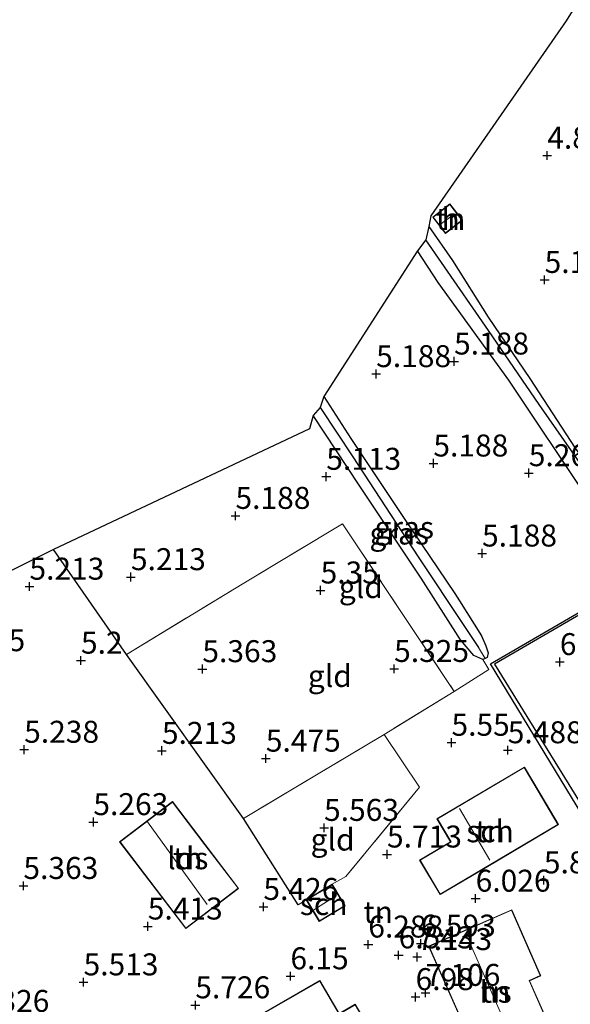
# Model space of a CAD drawing. Units: metres. Extents: x 159998 to 170008, y 424998 to 428099.
# Drawn here: x 161666 to 161729, y 427058 to 427170 of the extents above; entities that cross this region are included whole.
import ezdxf
from ezdxf.enums import TextEntityAlignment as Align

# ---------------------------------------------------------------- set-up
doc = ezdxf.new("R2010")
doc.units = ezdxf.units.M
doc.linetypes.add('IE-TERREINAFSCHEIDING', pattern=[10, 8, -2])
doc.layers.get('0').update_dxf_attribs({"lineweight": 25})
for name, color, linetype in [('B-ME-GW-GRONDWERKLIJN-L-B1', 10, 'Continuous'), ('B-ME-GW-HOOGTEPUNT-S-B1', 10, 'Continuous'), ('B-ME-GW-INSTEEKWATERGANG-L-B1', 10, 'Continuous'), ('B-ME-GW-WATERGANG-GREPPEL-L-B1', 10, 'Continuous'), ('B-ME-IE-TERREINAFSCHEIDING-HAAG-L-B1', 10, 'Continuous'), ('B-ME-KG-KADASTRAAL-OPNAMEDTMGRENS-L-B1', 10, 'Continuous'), ('B-ME-OG-BREUK-L-B1', 10, 'Continuous')]:
    doc.layers.add(name, color=color, linetype=linetype)
for name, color, linetype, lineweight in [('B-ME-IE-GRASLAND-GV-B6', 93, 'Continuous', 18), ('B-ME-IE-GRONDWERKLIJN-GROND_INGERICHT-GV-B6', 253, 'Continuous', 18), ('B-ME-IE-HULPGEOMETRIE-L-B1', 53, 'Continuous', 18), ('B-ME-IE-TERREINAFSCHEIDING-DOORGANG-L-B1', 8, 'IE-TERREINAFSCHEIDING-KUNSTMATIG-OPEN', 18), ('B-ME-IE-TERREINAFSCHEIDING-RASTERHEKWERK-L-B1', 8, 'IE-TERREINAFSCHEIDING', 18), ('B-ME-KG-KADASTRAAL-DAKRAND-L-B1', 13, 'Continuous', 18), ('B-ME-KG-KADASTRAAL-NOKLIJN-L-B1', 13, 'Continuous', 18), ('B-ME-OG-BEBOUWING-GV-B6', 173, 'Continuous', 18)]:
    doc.layers.add(name, color=color, linetype=linetype, lineweight=lineweight)
doc.styles.add('NLCS-ISO', font='NLCS-ISO.TTF')
doc.linetypes.add('IE-TERREINAFSCHEIDING-KUNSTMATIG-OPEN', pattern='A,7,-1.5,[67,NLCS.SHX,S=0.75,R=0,X=0,Y=0],-1.5', length=10)

# ---------------------------------------------------------------- blocks, each defined once
blk = doc.blocks.new('hoogtepunt')
for p, q in [((-0.5, 0), (0.5, 0)), ((0, 0.5), (0, -0.5))]:
    blk.add_line(p, q)

msp = doc.modelspace()

# ---------------------------------------------------------------- linework, layer by layer
at = {"layer": 'B-ME-GW-GRONDWERKLIJN-L-B1'}
msp.add_polyline3d([(161730.888, 427101.653, 6.606), (161730.174, 427102.631, 6.608), (161720.116, 427096.784, 6.518), (161736.555, 427070.157, 6.413)], dxfattribs=at)
at = {"layer": 'B-ME-GW-INSTEEKWATERGANG-L-B1'}
for points in [[(161712.662, 427146.592, 4.813), (161715.35, 427142.741, 4.821), (161719.42, 427136.269, 4.837), (161724.14, 427129.288, 5.011), (161729.287, 427121.352, 5.071), (161734.846, 427113.747, 5.164), (161738.763, 427108.651, 5.221), (161741.449, 427104.747, 5.241), (161749.812, 427093.133, 5.354), (161753.636, 427088.107, 5.346), (161755.748, 427085.142, 5.406), (161756.294, 427084.302, 5.434), (161756.149, 427083.621, 5.446), (161755.841, 427083.131, 5.463)], [(161700.727, 427127.249, 5.148), (161703.773, 427122.458, 5.148), (161709.93, 427113.26, 5.152), (161715.624, 427104.813, 5.192), (161716.15, 427103.97, 5.19), (161718.63, 427099.999, 5.18), (161719.122, 427098.852, 5.225), (161719.416, 427098.078, 5.225), (161719.279, 427097.531, 5.225), (161719.079, 427097.433, 5.225)], [(161719.079, 427097.433, 5.225), (161718.793, 427097.292, 5.225), (161717.763, 427097.756, 5.225), (161716.239, 427099.558, 5.281), (161711.797, 427106.582, 5.421), (161704.714, 427117.15, 5.241), (161699.494, 427125.069, 5.108)]]:
    msp.add_polyline3d(points, dxfattribs=at)
at = {"layer": 'B-ME-GW-WATERGANG-GREPPEL-L-B1'}
for points in [[(161755.014, 427084.332, 4.991), (161749.623, 427091.867, 4.97), (161741.724, 427103.138, 4.902), (161733.957, 427113.769, 4.906), (161725.214, 427126.321, 4.773), (161719.436, 427134.761, 4.591), (161712.322, 427145.086, 4.462)], [(161700.305, 427126.001, 4.652), (161704, 427120.369, 4.688), (161711.424, 427108.977, 4.72), (161716.706, 427101.068, 4.773), (161718.295, 427098.663, 4.898)]]:
    msp.add_polyline3d(points, dxfattribs=at)
at = {"layer": 'B-ME-IE-GRASLAND-GV-B6'}
for points in [[(161712.662, 427146.592, 4.813), (161715.35, 427142.741, 4.821), (161719.42, 427136.269, 4.837), (161724.14, 427129.288, 5.011), (161729.287, 427121.352, 5.071), (161734.846, 427113.747, 5.164), (161738.763, 427108.651, 5.221), (161741.449, 427104.747, 5.241), (161749.812, 427093.133, 5.354), (161753.636, 427088.107, 5.346), (161755.748, 427085.142, 5.406), (161756.294, 427084.302, 5.434), (161756.149, 427083.621, 5.446), (161755.841, 427083.131, 5.463), (161755.014, 427084.332, 4.991), (161749.623, 427091.867, 4.97), (161741.724, 427103.138, 4.902), (161733.957, 427113.769, 4.906), (161725.214, 427126.321, 4.773), (161719.436, 427134.761, 4.591), (161712.322, 427145.086, 4.462), (161712.662, 427146.592, 4.813)], [(161737.737, 427106.008, 5.45), (161730.831, 427115.505, 5.406), (161721.739, 427129.116, 5.35), (161713.726, 427140.242, 5.277), (161711.366, 427143.83, 5.229), (161712.322, 427145.086, 4.462), (161719.436, 427134.761, 4.591), (161725.214, 427126.321, 4.773), (161733.957, 427113.769, 4.906), (161741.724, 427103.138, 4.902), (161749.623, 427091.867, 4.97), (161755.014, 427084.332, 4.991), (161755.841, 427083.131, 5.463), (161755.446, 427082.906, 5.463), (161754.728, 427083.166, 5.438), (161751.84, 427085.696, 5.801), (161747.272, 427092.458, 5.442), (161741.308, 427100.833, 5.535), (161737.737, 427106.008, 5.45)], [(161700.727, 427127.249, 5.148), (161703.773, 427122.458, 5.148), (161709.93, 427113.26, 5.152), (161715.624, 427104.813, 5.192), (161716.15, 427103.97, 5.19), (161718.63, 427099.999, 5.18), (161719.122, 427098.852, 5.225), (161719.416, 427098.078, 5.225), (161719.279, 427097.531, 5.225), (161719.079, 427097.433, 5.225), (161718.295, 427098.663, 4.898), (161716.706, 427101.068, 4.773), (161711.424, 427108.977, 4.72), (161704, 427120.369, 4.688), (161700.305, 427126.001, 4.652), (161700.727, 427127.249, 5.148)], [(161718.295, 427098.663, 4.898), (161719.079, 427097.433, 5.225), (161718.793, 427097.292, 5.225), (161717.763, 427097.756, 5.225), (161716.239, 427099.558, 5.281), (161711.797, 427106.582, 5.421), (161704.714, 427117.15, 5.241), (161699.494, 427125.069, 5.108), (161700.305, 427126.001, 4.652), (161704, 427120.369, 4.688), (161711.424, 427108.977, 4.72), (161716.706, 427101.068, 4.773), (161718.295, 427098.663, 4.898)]]:
    msp.add_polyline3d(points, dxfattribs=at)
at = {"layer": 'B-ME-IE-GRONDWERKLIJN-GROND_INGERICHT-GV-B6'}
for points in [[(161729.287, 427121.352, 5.071), (161724.14, 427129.288, 5.011), (161719.42, 427136.269, 4.837), (161715.35, 427142.741, 4.821), (161712.662, 427146.592, 4.813), (161712.892, 427147.817, 4.813), (161728.279, 427170.038, 4.95), (161732.657, 427177.141, 4.837)], [(161716.486, 427147.337, 4.943), (161715.047, 427149.189, 4.943), (161713.097, 427147.674, 4.943), (161714.536, 427145.822, 4.943), (161716.486, 427147.337, 4.943)], [(161660.927, 427105.32, 4.991), (161669.963, 427109.841, 5.132), (161678.264, 427097.885, 5.305), (161691.561, 427079.197, 5.495), (161697.796, 427069.366, 5.567), (161698.713, 427069.957, 5.523), (161700.197, 427067.48, 5.874), (161701.699, 427068.379, 5.951), (161703.151, 427069.248, 5.951), (161701.668, 427071.722, 5.741), (161703.229, 427072.585, 5.713), (161711.59, 427082.749, 5.535), (161707.568, 427088.772, 5.471), (161715.548, 427093.665, 5.37), (161719.462, 427096.163, 5.37), (161718.793, 427097.292, 5.225), (161719.079, 427097.433, 5.225), (161719.279, 427097.531, 5.225), (161719.416, 427098.078, 5.225), (161719.122, 427098.852, 5.225), (161718.63, 427099.999, 5.18), (161716.15, 427103.97, 5.19), (161715.624, 427104.813, 5.192), (161709.93, 427113.26, 5.152), (161703.773, 427122.458, 5.148), (161700.727, 427127.249, 5.148), (161711.366, 427143.83, 5.229), (161713.726, 427140.242, 5.277), (161721.739, 427129.116, 5.35), (161730.831, 427115.505, 5.406)], [(161718.793, 427097.292, 5.225), (161719.462, 427096.163, 5.37), (161715.548, 427093.665, 5.37), (161709.566, 427102.66, 5.366), (161702.849, 427112.763, 5.333), (161691.624, 427105.996, 5.398), (161678.264, 427097.885, 5.305), (161669.963, 427109.841, 5.132), (161699.076, 427123.565, 5.184), (161699.494, 427125.069, 5.108), (161704.714, 427117.15, 5.241), (161711.797, 427106.582, 5.421), (161716.239, 427099.558, 5.281), (161717.763, 427097.756, 5.225), (161718.793, 427097.292, 5.225)], [(161715.548, 427093.665, 5.37), (161707.568, 427088.772, 5.471), (161700.055, 427084.281, 5.459), (161691.561, 427079.197, 5.495), (161678.264, 427097.885, 5.305), (161691.624, 427105.996, 5.398), (161702.849, 427112.763, 5.333), (161709.566, 427102.66, 5.366), (161715.548, 427093.665, 5.37)], [(161703.229, 427072.585, 5.713), (161701.668, 427071.722, 5.741), (161698.713, 427069.957, 5.523), (161697.796, 427069.366, 5.567), (161691.561, 427079.197, 5.495), (161700.055, 427084.281, 5.459), (161707.568, 427088.772, 5.471), (161711.59, 427082.749, 5.535), (161703.229, 427072.585, 5.713)], [(161726.019, 427080.839, 5.713), (161723.52, 427085.056, 5.491), (161713.584, 427079.172, 5.616), (161715.137, 427076.551, 5.713), (161711.605, 427074.458, 5.713), (161713.933, 427070.533, 5.947), (161719.349, 427073.742, 5.853), (161727.398, 427078.512, 5.713), (161726.019, 427080.839, 5.713)], [(161687.219, 427076.242, 5.624), (161683.499, 427081.128, 5.463), (161677.481, 427076.546, 5.475), (161685.006, 427066.662, 5.604), (161691.024, 427071.244, 5.652), (161687.219, 427076.242, 5.624)], [(161716.96, 427054.826, 7.552), (161719.068, 427050.031, 7.746), (161727.246, 427053.632, 7.746), (161724.12, 427060.734, 7.451), (161725.391, 427061.297, 7.278), (161725.357, 427061.374, 6.668), (161722.081, 427068.817, 6.14), (161712.629, 427064.653, 6.475), (161712.66, 427064.583, 7.298), (161716.96, 427054.826, 7.552)], [(161705.698, 427055.657, 6.83), (161704.29, 427058.049, 6.83), (161702.476, 427056.981, 6.738), (161700.267, 427060.742, 5.892), (161692.987, 427056.551, 5.892)]]:
    msp.add_polyline3d(points, dxfattribs=at)
at = {"layer": 'B-ME-IE-HULPGEOMETRIE-L-B1'}
msp.add_line((161718.295, 427098.663, 4.898), (161719.079, 427097.433, 5.225), dxfattribs=at)
at = {"layer": 'B-ME-IE-TERREINAFSCHEIDING-DOORGANG-L-B1'}
for p, q in [((161719.462, 427096.163, 5.37), (161715.548, 427093.665, 5.37)), ((161703.229, 427072.585, 5.713), (161701.668, 427071.722, 5.741))]:
    msp.add_line(p, q, dxfattribs=at)
at = {"layer": 'B-ME-IE-TERREINAFSCHEIDING-HAAG-L-B1'}
for points in [[(161737.737, 427106.008, 5.45), (161730.831, 427115.505, 5.406), (161721.739, 427129.116, 5.35), (161713.726, 427140.242, 5.277), (161711.366, 427143.83, 5.229)], [(161697.796, 427069.366, 5.567), (161691.561, 427079.197, 5.495), (161678.264, 427097.885, 5.305), (161669.963, 427109.841, 5.132)]]:
    msp.add_polyline3d(points, dxfattribs=at)
at = {"layer": 'B-ME-IE-TERREINAFSCHEIDING-RASTERHEKWERK-L-B1'}
for p, q in [((161718.793, 427097.292, 5.225), (161719.462, 427096.163, 5.37)), ((161698.713, 427069.957, 5.523), (161697.796, 427069.366, 5.567))]:
    msp.add_line(p, q, dxfattribs=at)
for points in [[(161678.264, 427097.885, 5.305), (161691.624, 427105.996, 5.398), (161702.849, 427112.763, 5.333), (161709.566, 427102.66, 5.366), (161715.548, 427093.665, 5.37), (161707.568, 427088.772, 5.471), (161711.59, 427082.749, 5.535), (161703.229, 427072.585, 5.713)], [(161707.568, 427088.772, 5.471), (161700.055, 427084.281, 5.459), (161691.561, 427079.197, 5.495)]]:
    msp.add_polyline3d(points, dxfattribs=at)
at = {"layer": 'B-ME-KG-KADASTRAAL-DAKRAND-L-B1'}
for points in [[(161716.416, 427147.345, 6.953), (161714.545, 427145.892, 7.043), (161713.167, 427147.665, 7.073), (161715.038, 427149.119, 7.028), (161716.416, 427147.345, 6.953)], [(161725.976, 427080.814, 8.363), (161727.329, 427078.53, 8.351), (161713.949, 427070.602, 8.448), (161711.674, 427074.44, 8.396), (161715.206, 427076.533, 8.993), (161713.653, 427079.153, 8.993), (161723.5, 427084.989, 8.331), (161725.976, 427080.814, 8.363)], [(161687.179, 427076.212, 5.902), (161690.954, 427071.253, 5.902), (161685.015, 427066.732, 5.902), (161677.551, 427076.537, 5.902), (161683.49, 427081.058, 5.902), (161687.179, 427076.212, 5.902)], [(161701.673, 427068.422, 8.359), (161700.211, 427067.548, 8.359), (161698.782, 427069.939, 8.351), (161701.652, 427071.655, 8.355), (161703.082, 427069.265, 8.343), (161701.673, 427068.422, 8.359)], [(161717.003, 427054.845, 11.252), (161712.696, 427064.628, 11.207), (161722.054, 427068.749, 9.763), (161725.325, 427061.321, 9.763), (161724.053, 427060.761, 11.119), (161727.18, 427053.658, 11.147), (161719.094, 427050.097, 11.171), (161717.003, 427054.845, 11.252)], [(161709.851, 427048.504, 12.059), (161715.895, 427038.241, 12.059), (161706.562, 427032.745, 12.059), (161694.937, 427052.485, 12.059), (161695.185, 427052.631, 10.047), (161693.055, 427056.533, 7.911), (161700.249, 427060.674, 7.921), (161702.457, 427056.914, 9.832), (161704.27, 427057.982, 12.059), (161705.679, 427055.589, 12.059), (161706.608, 427056.103, 10.383), (161709.097, 427051.87, 10.462), (161708.183, 427051.335, 12.059), (161709.851, 427048.504, 12.059)]]:
    msp.add_polyline3d(points, dxfattribs=at)
at = {"layer": 'B-ME-KG-KADASTRAAL-NOKLIJN-L-B1'}
for p, q in [((161713.98, 427146.888, 7.673), (161715.606, 427148.047, 7.538)), ((161719.606, 427074.452, 11.119), (161716.157, 427080.326, 11.03)), ((161687.442, 427069.414, 9.557), (161680.666, 427078.828, 9.421)), ((161699.361, 427068.659, 9.372), (161702.098, 427070.405, 9.372)), ((161722.331, 427053.676, 15.73), (161717.422, 427064.791, 15.73))]:
    msp.add_line(p, q, dxfattribs=at)
at = {"layer": 'B-ME-KG-KADASTRAAL-OPNAMEDTMGRENS-L-B1'}
msp.add_polyline3d([(161732.657, 427177.141, 4.837), (161728.279, 427170.038, 4.95), (161712.892, 427147.817, 4.813), (161712.662, 427146.592, 4.813), (161712.322, 427145.086, 4.462), (161711.366, 427143.83, 5.229), (161700.727, 427127.249, 5.148), (161700.305, 427126.001, 4.652), (161699.494, 427125.069, 5.108), (161699.076, 427123.565, 5.184), (161669.963, 427109.841, 5.132), (161660.927, 427105.32, 4.991)], dxfattribs=at)
at = {"layer": 'B-ME-OG-BEBOUWING-GV-B6'}
for points in [[(161716.486, 427147.337, 4.943), (161714.536, 427145.822, 4.943), (161713.097, 427147.674, 4.943), (161715.047, 427149.189, 4.943), (161716.486, 427147.337, 4.943)], [(161726.019, 427080.839, 5.713), (161727.398, 427078.512, 5.713), (161719.349, 427073.742, 5.853), (161713.933, 427070.533, 5.947), (161711.605, 427074.458, 5.713), (161715.137, 427076.551, 5.713), (161713.584, 427079.172, 5.616), (161723.52, 427085.056, 5.491), (161726.019, 427080.839, 5.713)], [(161687.219, 427076.242, 5.624), (161691.024, 427071.244, 5.652), (161685.006, 427066.662, 5.604), (161677.481, 427076.546, 5.475), (161683.499, 427081.128, 5.463), (161687.219, 427076.242, 5.624)], [(161698.713, 427069.957, 5.523), (161701.668, 427071.722, 5.741), (161703.151, 427069.248, 5.951), (161701.699, 427068.379, 5.951), (161700.197, 427067.48, 5.874), (161698.713, 427069.957, 5.523)], [(161716.96, 427054.826, 7.552), (161712.66, 427064.583, 7.298), (161712.629, 427064.653, 6.475), (161722.081, 427068.817, 6.14), (161725.357, 427061.374, 6.668), (161725.391, 427061.297, 7.278), (161724.12, 427060.734, 7.451), (161727.246, 427053.632, 7.746), (161719.068, 427050.031, 7.746), (161716.96, 427054.826, 7.552)], [(161709.896, 427048.529, 7.883), (161711.296, 427046.151, 8.082), (161715.246, 427039.443, 8.467), (161715.963, 427038.225, 8.746), (161706.544, 427032.677, 8.839), (161694.87, 427052.502, 6.354), (161695.118, 427052.648, 6.367), (161692.987, 427056.551, 5.892), (161700.267, 427060.742, 5.892), (161702.476, 427056.981, 6.738), (161704.29, 427058.049, 6.83), (161705.698, 427055.657, 6.83), (161706.627, 427056.17, 6.83), (161709.165, 427051.852, 7.883), (161708.254, 427051.318, 7.883), (161709.896, 427048.529, 7.883)]]:
    msp.add_polyline3d(points, dxfattribs=at)
at = {"layer": 'B-ME-OG-BREUK-L-B1'}
msp.add_polyline3d([(161733.797, 427073.511, 5.888), (161719.684, 427096.827, 5.363), (161730.153, 427102.907, 5.693), (161730.931, 427101.68, 5.657)], dxfattribs=at)

# ---------------------------------------------------------------- block references
at = {"layer": 'B-ME-GW-HOOGTEPUNT-S-B1', "rotation": 90}
for p in [(161726.123, 427154.687, 4.833), (161726.123, 427154.687, 4.833), (161725.824, 427140.539, 5.133), (161725.824, 427140.539, 5.133), (161715.528, 427131.25, 5.188), (161715.528, 427131.25, 5.188), (161706.667, 427129.813, 5.188), (161706.667, 427129.813, 5.188), (161713.175, 427119.638, 5.188), (161713.175, 427119.638, 5.188), (161700.992, 427118.123, 5.113), (161700.992, 427118.123, 5.113), (161724.026, 427118.535, 5.263), (161724.026, 427118.535, 5.263), (161690.669, 427113.674, 5.188), (161690.669, 427113.674, 5.188), (161718.711, 427109.387, 5.188), (161718.711, 427109.387, 5.188), (161678.776, 427106.695, 5.213), (161678.776, 427106.695, 5.213), (161667.237, 427105.612, 5.213), (161667.237, 427105.612, 5.213), (161700.347, 427105.179, 5.35), (161700.347, 427105.179, 5.35), (161673.094, 427097.185, 5.2), (161673.094, 427097.185, 5.2), (161727.553, 427097.024, 6.638), (161727.553, 427097.024, 6.638), (161686.904, 427096.219, 5.363), (161686.904, 427096.219, 5.363), (161708.711, 427096.244, 5.325), (161708.711, 427096.244, 5.325), (161715.234, 427087.838, 5.55), (161715.234, 427087.838, 5.55), (161666.635, 427087.043, 5.238), (161666.635, 427087.043, 5.238), (161682.302, 427086.918, 5.213), (161682.302, 427086.918, 5.213), (161721.634, 427086.986, 5.488), (161721.634, 427086.986, 5.488), (161694.12, 427086.028, 5.475), (161694.12, 427086.028, 5.475), (161674.507, 427078.801, 5.263), (161674.507, 427078.801, 5.263), (161700.741, 427078.147, 5.563), (161700.741, 427078.147, 5.563), (161707.899, 427075.117, 5.713), (161707.899, 427075.117, 5.713), (161725.739, 427072.171, 5.888), (161725.739, 427072.171, 5.888), (161666.55, 427071.534, 5.363), (161666.55, 427071.534, 5.363), (161717.982, 427070.086, 6.026), (161717.982, 427070.086, 6.026), (161693.844, 427069.146, 5.426), (161693.844, 427069.146, 5.426), (161680.698, 427066.916, 5.413), (161680.698, 427066.916, 5.413), (161711.748, 427064.97, 6.593), (161711.748, 427064.97, 6.593), (161705.77, 427064.865, 6.288), (161705.77, 427064.865, 6.288), (161709.221, 427063.631, 6.543), (161709.221, 427063.631, 6.543), (161711.324, 427063.435, 7.143), (161711.324, 427063.435, 7.143), (161673.392, 427060.559, 5.513), (161673.392, 427060.559, 5.513), (161696.916, 427061.249, 6.15), (161696.916, 427061.249, 6.15), (161712.273, 427059.361, 7.106), (161712.273, 427059.361, 7.106), (161711.148, 427058.88, 6.98), (161711.148, 427058.88, 6.98), (161686.101, 427057.947, 5.726), (161686.101, 427057.947, 5.726)]:
    msp.add_blockref('hoogtepunt', p, dxfattribs=at)

# ---------------------------------------------------------------- texts
at = {"layer": 'B-ME-GW-HOOGTEPUNT-S-B1', "ltscale": 0.2, "style": 'NLCS-ISO'}
for s, p in [('4.833', (161726.123, 427154.687, 4.833)), ('4.833', (161726.123, 427154.687, 4.833)), ('5.133', (161725.824, 427140.539, 5.133)), ('5.133', (161725.824, 427140.539, 5.133)), ('5.188', (161715.528, 427131.25, 5.188)), ('5.188', (161715.528, 427131.25, 5.188)), ('5.188', (161706.667, 427129.813, 5.188)), ('5.188', (161706.667, 427129.813, 5.188)), ('5.188', (161713.175, 427119.638, 5.188)), ('5.188', (161713.175, 427119.638, 5.188)), ('5.263', (161724.026, 427118.535, 5.263)), ('5.263', (161724.026, 427118.535, 5.263)), ('5.113', (161700.992, 427118.123, 5.113)), ('5.113', (161700.992, 427118.123, 5.113)), ('5.188', (161690.669, 427113.674, 5.188)), ('5.188', (161690.669, 427113.674, 5.188)), ('5.188', (161718.711, 427109.387, 5.188)), ('5.188', (161718.711, 427109.387, 5.188)), ('5.213', (161678.776, 427106.695, 5.213)), ('5.213', (161678.776, 427106.695, 5.213)), ('5.213', (161667.237, 427105.612, 5.213)), ('5.213', (161667.237, 427105.612, 5.213)), ('5.35', (161700.347, 427105.179, 5.35)), ('5.35', (161700.347, 427105.179, 5.35)), ('5.25', (161660.125, 427097.469, 5.25)), ('5.25', (161660.125, 427097.469, 5.25)), ('5.2', (161673.094, 427097.185, 5.2)), ('5.2', (161673.094, 427097.185, 5.2)), ('6.638', (161727.553, 427097.024, 6.638)), ('6.638', (161727.553, 427097.024, 6.638)), ('5.363', (161686.904, 427096.219, 5.363)), ('5.363', (161686.904, 427096.219, 5.363)), ('5.325', (161708.711, 427096.244, 5.325)), ('5.325', (161708.711, 427096.244, 5.325)), ('5.238', (161666.635, 427087.043, 5.238)), ('5.238', (161666.635, 427087.043, 5.238)), ('5.213', (161682.302, 427086.918, 5.213)), ('5.213', (161682.302, 427086.918, 5.213)), ('5.55', (161715.234, 427087.838, 5.55)), ('5.55', (161715.234, 427087.838, 5.55)), ('5.488', (161721.634, 427086.986, 5.488)), ('5.488', (161721.634, 427086.986, 5.488)), ('5.475', (161694.12, 427086.028, 5.475)), ('5.475', (161694.12, 427086.028, 5.475)), ('5.263', (161674.507, 427078.801, 5.263)), ('5.263', (161674.507, 427078.801, 5.263)), ('5.563', (161700.741, 427078.147, 5.563)), ('5.563', (161700.741, 427078.147, 5.563)), ('5.713', (161707.899, 427075.117, 5.713)), ('5.713', (161707.899, 427075.117, 5.713)), ('5.363', (161666.55, 427071.534, 5.363)), ('5.363', (161666.55, 427071.534, 5.363)), ('5.888', (161725.739, 427072.171, 5.888)), ('5.888', (161725.739, 427072.171, 5.888)), ('6.026', (161717.982, 427070.086, 6.026)), ('6.026', (161717.982, 427070.086, 6.026)), ('5.426', (161693.844, 427069.146, 5.426)), ('5.426', (161693.844, 427069.146, 5.426)), ('5.413', (161680.698, 427066.916, 5.413)), ('5.413', (161680.698, 427066.916, 5.413)), ('6.288', (161705.77, 427064.865, 6.288)), ('6.288', (161705.77, 427064.865, 6.288)), ('6.593', (161711.748, 427064.97, 6.593)), ('6.593', (161711.748, 427064.97, 6.593)), ('6.543', (161709.221, 427063.631, 6.543)), ('6.543', (161709.221, 427063.631, 6.543)), ('7.143', (161711.324, 427063.435, 7.143)), ('7.143', (161711.324, 427063.435, 7.143)), ('6.15', (161696.916, 427061.249, 6.15)), ('6.15', (161696.916, 427061.249, 6.15)), ('5.513', (161673.392, 427060.559, 5.513)), ('5.513', (161673.392, 427060.559, 5.513)), ('6.98', (161711.148, 427058.88, 6.98)), ('6.98', (161711.148, 427058.88, 6.98)), ('7.106', (161712.273, 427059.361, 7.106)), ('7.106', (161712.273, 427059.361, 7.106)), ('5.726', (161686.101, 427057.947, 5.726)), ('5.726', (161686.101, 427057.947, 5.726)), ('5.326', (161660.981, 427056.395, 5.326)), ('5.326', (161660.981, 427056.395, 5.326))]:
    msp.add_text(s, height=2.5, dxfattribs=at).set_placement(p, align=Align.BOTTOM_LEFT)
at = {"layer": 'B-ME-IE-GRASLAND-GV-B6', "ltscale": 0.2, "style": 'NLCS-ISO'}
for p in [(161709.86, 427112.341), (161709.286, 427111.646)]:
    msp.add_text('gras', height=2.5, dxfattribs=at).set_placement(p, align=Align.MIDDLE_CENTER)
at = {"layer": 'B-ME-IE-GRONDWERKLIJN-GROND_INGERICHT-GV-B6', "ltscale": 0.2, "style": 'NLCS-ISO'}
for s, p in [('tn', (161715.13, 427147.472)), ('gld', (161704.93, 427105.549)), ('gld', (161701.398, 427095.432)), ('gld', (161701.712, 427076.802)), ('tn', (161719.618, 427077.745)), ('tn', (161685.241, 427074.677)), ('tn', (161706.899, 427068.547)), ('tn', (161720.247, 427059.477))]:
    msp.add_text(s, height=2.5, dxfattribs=at).set_placement(p, align=Align.MIDDLE_CENTER)
at = {"layer": 'B-ME-OG-BEBOUWING-GV-B6', "ltscale": 0.2, "style": 'NLCS-ISO'}
for s, p in [('h', (161715.13, 427147.472)), ('sch', (161719.618, 427077.745)), ('lds', (161685.241, 427074.677)), ('sch', (161700.69, 427069.457)), ('hs', (161720.247, 427059.477))]:
    msp.add_text(s, height=2.5, dxfattribs=at).set_placement(p, align=Align.MIDDLE_CENTER)

doc.saveas('drawing.dxf')
